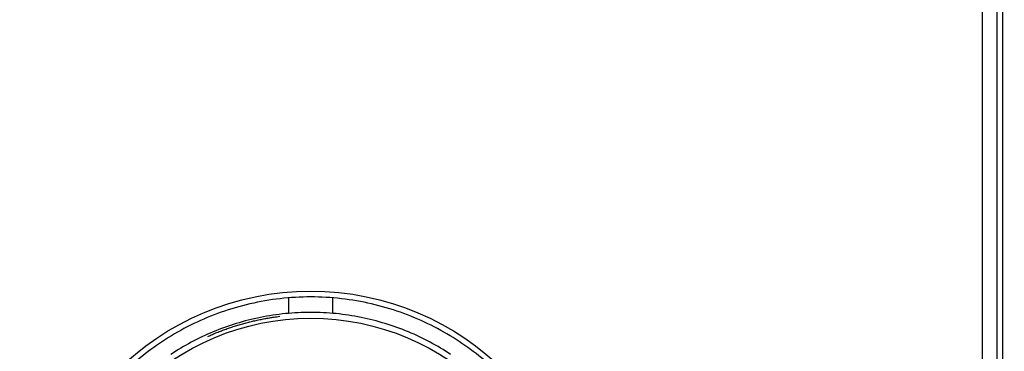
# Model space of a CAD drawing. Extents: x 129 to 1186, y 6 to 788.
# Drawn here: x 676 to 710, y 634 to 645 of the extents above; entities that cross this region are included whole.
import ezdxf

# ---------------------------------------------------------------- set-up
doc = ezdxf.new("R2010")
doc.units = 0
doc.layers.add('2', color=7, linetype='CONTINUOUS')

msp = doc.modelspace()

# ---------------------------------------------------------------- linework, layer by layer
at = {"layer": '2', "color": 3, "linetype": 'CONTINUOUS'}
msp.add_line((709.01445, 580.03483), (709.01445, 695.53483), dxfattribs=at)
at = {"layer": '2', "color": 40, "linetype": 'CONTINUOUS'}
for p, q in [((709.51445, 695.53483), (709.51445, 580.03483)), ((709.71445, 581.03483), (709.71445, 692.53483)), ((685.21445, 635.22252), (685.21445, 635.75438)), ((686.71445, 635.75438), (686.71445, 635.22252))]:
    msp.add_line(p, q, dxfattribs=at)
at = {"layer": '2', "color": 3, "linetype": 'CONTINUOUS'}
for points in [[(898.98452, 783.1407, 0), (901.96819, 783.1407)], [(878.05038, 783.1407, 0), (881.04001, 783.1407)], [(812.27635, 783.1407), (815.26608, 783.1407), (818.25581, 783.1407, 0), (821.24554, 783.1407), (824.23527, 783.1407), (827.225, 783.1407), (830.21473, 783.1407), (833.20446, 783.1407), (836.19419, 783.1407), (839.18392, 783.1407), (842.17365, 783.1407, 0), (845.16338, 783.1407), (848.15311, 783.1407), (851.14283, 783.1407, 0), (854.13256, 783.1407), (857.12229, 783.1407), (860.11202, 783.1407), (863.10175, 783.1407), (866.09147, 783.1407)], [(881.04001, 785.52813, 0.00000001), (884.02984, 785.52813)], [(863.86687, 778.96871, -0.00000002), (861.03322, 778.96871, -0.00000002), (858.20032, 778.96871), (855.3685, 778.96871, -0.00000002), (852.53377, 778.96871), (849.69476, 778.96872), (846.86723, 778.96872, -0.00000002), (844.0566, 778.96872, -0.00000002), (841.20068, 778.96872, -0.00000002), (838.27805, 778.96872), (835.53414, 778.96873), (833.05347, 778.96873), (829.86759, 778.96873, -0.00000004), (824.96062, 778.96874, -0.00000002), (818.53451, 778.96875)], [(890.00929, 785.52814, 0.00000001), (892.99748, 785.52815)], [(916.54474, 785.52818, 0.00000003), (919.90655, 785.52819, 0.00000005), (925.08449, 785.5282, 0.00000003), (931.86545, 785.52821, 0.00000001)], [(904.93403, 785.52816, 0.00000002), (907.94765, 785.52817)], [(911.03166, 785.52817, 0.00000002), (913.9271, 785.52818)], [(872.36666, 778.96871, -0.00000002), (869.53341, 778.96871)], [(892.19961, 778.96871, -0.00000002), (889.36633, 778.96871)], [(897.86616, 778.96871, -0.00000002), (895.03288, 778.96871)], [(912.03253, 778.96872, -0.00000002), (909.19925, 778.96872, -0.00000002), (906.36598, 778.96872, -0.00000002), (903.5327, 778.96872)], [(917.69908, 778.96873, -0.00000002), (914.8658, 778.96873)], [(929.03217, 778.96874, -0.00000002), (926.1989, 778.96874, -0.00000002), (923.36562, 778.96874)], [(917.69908, 775.90129, 0.00000002), (914.8658, 775.9013, 0.00000002), (912.03253, 775.9013)], [(929.03217, 775.90127, 0.00000002), (926.1989, 775.90128, 0.00000002), (923.36562, 775.90128, 0.00000002), (920.53235, 775.90129)], [(903.5327, 775.90131, 0.00000002), (900.69943, 775.90131, 0.00000002), (897.86616, 775.90131)], [(909.19925, 775.9013, 0.00000002), (906.36598, 775.90131)], [(895.03288, 775.90131, 0.00000002), (892.19961, 775.90132, 0.00000002), (889.36633, 775.90132, 0.00000002), (886.53306, 775.90132, 0.00000002), (883.69978, 775.90132, 0.00000002), (880.86651, 775.90132, 0.00000002), (878.03324, 775.90132, 0.00000002), (875.19996, 775.90132, 0.00000002), (872.36666, 775.90132, 0.00000002), (869.53341, 775.90132, 0.00000002), (866.70023, 775.90132, 0.00000002), (863.86687, 775.90132, 0.00000002), (861.03322, 775.90132, 0.00000002), (858.20032, 775.90132, 0.00000002), (855.3685, 775.90131, 0.00000002), (852.53377, 775.90131, 0.00000002), (849.69476, 775.90131, 0.00000002), (846.86723, 775.90131)], [(844.0566, 775.90131, 0.00000002), (841.20068, 775.9013, 0.00000003), (838.27805, 775.9013)], [(833.05347, 775.90129, 0.00000003), (829.86759, 775.90129, 0.00000005), (824.96062, 775.90128)], [(709.98478, 764.49685, 0.00000017), (709.54158, 764.95848, 0.00000017), (709.09838, 765.42012, 0.00000017), (708.65518, 765.88175, 0.00000016), (708.21198, 766.34338, 0.00000016), (707.76879, 766.80502, 0.00000015), (707.32559, 767.26664, 0.00000015), (706.8824, 767.72827, 0.00000015), (706.4392, 768.1899, 0.00000014), (705.99601, 768.65152, 0.00000014), (705.55282, 769.11314, 0.00000013), (705.10963, 769.57477, 0.00000013), (704.66644, 770.03639, 0.00000013), (704.22325, 770.498, 0.00000012), (703.78006, 770.95962, 0.00000012), (703.33687, 771.42124, 0.00000011), (702.89369, 771.88285, 0.00000011), (702.4505, 772.34447, 0.0000001), (702.00732, 772.80608, 0.0000001), (701.56413, 773.26769, 0.0000001), (701.12094, 773.72931, 0.00000009), (700.67776, 774.19091, 0.00000009), (700.23459, 774.65251, 0.00000008), (699.7914, 775.11413, 0.00000008), (699.34816, 775.5758, 0.00000008), (698.90503, 776.03735, 0.00000007), (698.46208, 776.49872, 0.00000007), (698.01867, 776.96056, 0.00000006), (697.57459, 777.4231, 0.00000006), (697.13231, 777.88377, 0.00000005), (696.69267, 778.34168, 0.00000005), (696.24595, 778.80698, 0.00000005), (695.78879, 779.28314, 0.00000004), (695.35959, 779.73018, 0.00000002), (694.97157, 780.13434, 0.00000005), (694.47323, 780.65339, 0.00000006), (693.70569, 781.45284, 0.00000003), (692.70052, 782.49979, 0.00000002)], [(712.10192, 766.08103, 0.00000017), (711.65873, 766.54266, 0.00000018), (711.21555, 767.00429, 0.00000017), (710.77237, 767.46592, 0.00000017), (710.32919, 767.92755, 0.00000016), (709.88601, 768.38918, 0.00000016), (709.44284, 768.85081, 0.00000015), (708.99966, 769.31243, 0.00000015), (708.55648, 769.77405, 0.00000015), (708.11331, 770.23568, 0.00000014), (707.67013, 770.6973, 0.00000014), (707.22696, 771.15892, 0.00000013), (706.78378, 771.62054, 0.00000013), (706.34061, 772.08216, 0.00000012), (705.89744, 772.54377, 0.00000012), (705.45427, 773.00539, 0.00000011), (705.0111, 773.467, 0.00000011), (704.56792, 773.92862, 0.00000011), (704.12476, 774.39023, 0.0000001), (703.68158, 774.85184, 0.0000001), (703.23841, 775.31346, 0.00000009), (702.79525, 775.77506, 0.00000009), (702.35209, 776.23666, 0.00000008), (701.90891, 776.69828, 0.00000008), (701.46568, 777.15995, 0.00000007), (701.02257, 777.6215, 0.00000007), (700.57963, 778.08287, 0.00000007), (700.13624, 778.54471, 0.00000006), (699.69217, 779.00725, 0.00000006), (699.2499, 779.46793, 0.00000005), (698.81028, 779.92584, 0.00000005), (698.36357, 780.39114, 0.00000005), (697.90643, 780.8673, 0.00000004), (697.47724, 781.31435, 0.00000002), (697.08923, 781.7185, 0.00000004), (696.59091, 782.23756, 0.00000004), (695.82338, 783.03701)]]:
    msp.add_lwpolyline(points, format="xyb", dxfattribs=at)
at = {"layer": '2', "color": 40, "linetype": 'CONTINUOUS'}
for points in [[(692.00283, 633.54201, 0.02463835), (691.25501, 634.1211, 0.02528875), (690.42655, 634.63744, 0.02638696), (689.5213, 635.07221, 0.02688418), (688.55445, 635.41483, 0.02767543), (687.53818, 635.6485, 0.02796863), (686.49259, 635.76974, 0.02832816), (685.43646, 635.76828, 0.0283939), (684.3903, 635.64991, 0.02828633), (683.3751, 635.41349, 0.02808594), (682.40676, 635.07329, 0.02743959), (681.50335, 634.63685, 0.02711638), (680.67285, 634.12176, 0.02636357), (679.92706, 633.54044, 0.02549596)], [(690.76445, 633.81483, 0.02258097), (690.06733, 634.22831, 0.02302473), (689.3183, 634.58406, 0.02373431), (688.52243, 634.8702, 0.02405371), (687.69119, 635.08216, 0.02451614), (686.83411, 635.21033, 0.02468381), (685.96445, 635.25483, 0.02484585), (685.09479, 635.21033, 0.02484453), (684.23772, 635.08216, 0.02467963), (683.40648, 634.87021, 0.02451743), (682.61061, 634.58406, 0.02406932), (681.86158, 634.22825, 0.02373024), (681.16445, 633.81483, 0.02296713)], [(682.43523, 634.43212), (682.51177, 634.46587, -0.00242685), (682.58876, 634.49895, -0.00241171), (682.66624, 634.53134, -0.00240798), (682.74417, 634.56305, -0.00241923), (682.82257, 634.59405, -0.00242474), (682.90139, 634.62434, -0.00242873), (682.98066, 634.65391, -0.00243156), (683.06035, 634.68276, -0.00243702), (683.14045, 634.71086, -0.00244052), (683.22096, 634.73823, -0.0024457), (683.30187, 634.76484, -0.00244821), (683.38315, 634.7907, -0.0024516), (683.46481, 634.81578, -0.00245628), (683.54684, 634.84011, -0.00246514), (683.62923, 634.86364, -0.00246157), (683.71194, 634.8864, -0.00245036), (683.79495, 634.90834, -0.00247452), (683.87836, 634.92952, -0.00252929), (683.96222, 634.94988, -0.00245873), (684.04601, 634.96941, -0.00229723), (684.12959, 634.98803, -0.00254064), (684.21481, 635.00603, -0.00303639), (684.30232, 635.02346, -0.00230148), (684.38465, 635.03934, -0.00078052), (684.45921, 635.0533, -0.00325943), (684.55544, 635.0693, -0.00561809), (684.70424, 635.09147, -0.00274165), (684.89946, 635.11902, -0.00144927)]]:
    msp.add_lwpolyline(points, format="xyb", dxfattribs=at)
at = {"layer": '2', "color": 3, "linetype": 'CONTINUOUS'}
for radius in [9.45, 8.52]:
    msp.add_circle((685.96445, 626.53483), radius, dxfattribs=at)

doc.saveas('drawing.dxf')
